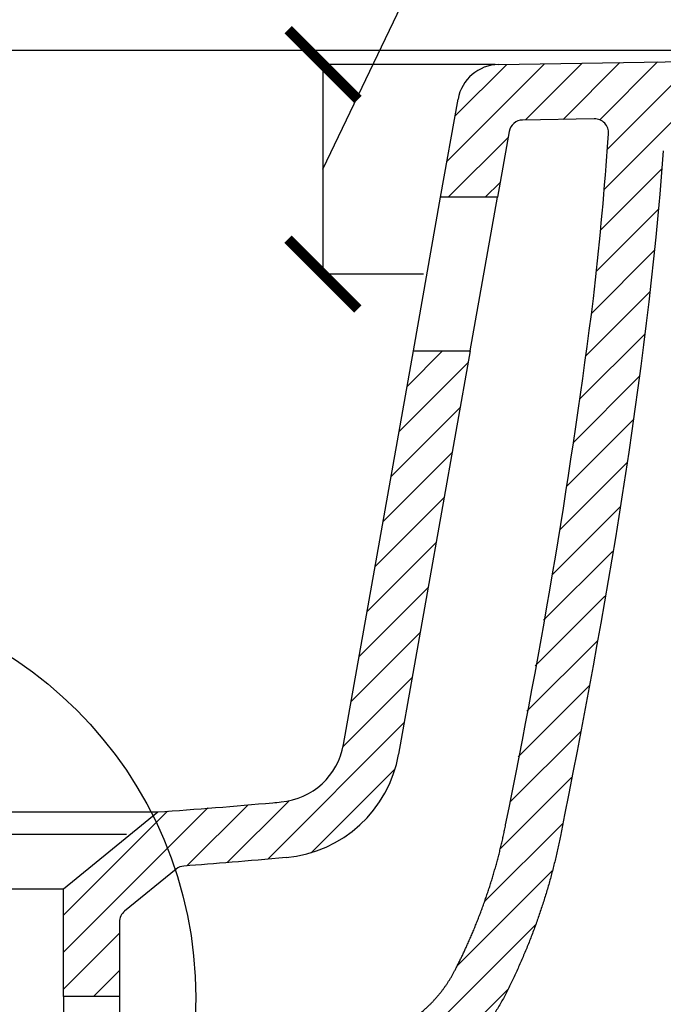
# Model space of a CAD drawing. Units: inches. Extents: x -3400 to 29, y -20 to 1262.
# Drawn here: x -2083 to -1990, y 543 to 684 of the extents above; entities that cross this region are included whole.
import ezdxf

# ---------------------------------------------------------------- set-up
doc = ezdxf.new("R2010")
doc.units = ezdxf.units.IN
doc.header["$MEASUREMENT"] = 0
doc.styles.add('微软雅黑', font='txt')
doc.dimstyles.new('预设值', dxfattribs={"dimtxt": 20, "dimasz": 10, "dimexe": 0.5, "dimexo": 0.5, "dimgap": 0.25, "dimtad": 1, "dimtoh": 1, "dimdec": 0, "dimzin": 1, "dimdsep": 46, "dimtxsty": '微软雅黑', "dimcen": 0, "dimazin": 0, "dimtfac": 1, "dimtdec": 4, "dimtix": 1, "dimtmove": 1, "dimatfit": 3, "dimfxl": 1, "dimtolj": 1, "dimtzin": 1, "dimarcsym": 0})
pattern_1 = [(45, (-3637.9102, -1912.414), (-2.6516504, 2.6516504), [])]

# ---------------------------------------------------------------- blocks, each defined once
blk = doc.blocks.new('_ArchTick')
at = {"color": 0, "linetype": 'ByBlock', "const_width": 0.15}
blk.add_lwpolyline([(-0.5, -0.5), (0.5, 0.5)], dxfattribs=at)
blk = doc.blocks.new('*D30')
at = {"color": 8, "lineweight": -2, "transparency": 16777216}
for p, q in [((-2039.1, 662.9), (-2004.61, 735.08)), ((-2004.61, 735.08), (-1955.54, 735.08)), ((-2014.46, 677.9), (-2039.6, 677.9)), ((-2039.1, 677.9), (-2039.1, 647.9)), ((-2024.71, 647.9), (-2039.6, 647.9))]:
    blk.add_line(p, q, dxfattribs=at)
at = {"layer": 'Defpoints', "color": 0, "transparency": 16777216}
for p in [(-2013.96, 677.9, 0), (-2039.1, 647.9), (-2024.21, 647.9, 0)]:
    blk.add_point(p, dxfattribs=at)
at = {"color": 8, "lineweight": -2, "transparency": 16777216, "xscale": 10, "yscale": 10, "zscale": 10}
for p, rotation in [((-2039.1, 677.9), 90), ((-2039.1, 647.9), 270)]:
    blk.add_blockref('_ArchTick', p, dxfattribs=dict(at, rotation=rotation))
at = {"color": 0, "transparency": 16777216, "insert": (-1980.08, 750.33), "char_height": 30, "attachment_point": 5, "style": '微软雅黑'}
blk.add_mtext('\\A1;30', dxfattribs=at)

msp = doc.modelspace()

# ---------------------------------------------------------------- hatches: boundary and pattern name
h = msp.add_hatch()
h.set_pattern_fill('剖面线1', color=0, scale=30, angle=45, style=0, pattern_type=2)
h.set_pattern_definition(pattern_1)
h.paths.add_polyline_path([(-1972.8, 678.58), (-1972.8, 668.57), (-1987.45, 668.34), (-1987.51, 668.33), (-1987.58, 668.33), (-1987.64, 668.33), (-1987.71, 668.32), (-1987.77, 668.31), (-1987.84, 668.3), (-1987.9, 668.29), (-1987.97, 668.28), (-1988.03, 668.27), (-1988.1, 668.25), (-1988.17, 668.24), (-1988.23, 668.22), (-1988.3, 668.2), (-1988.36, 668.18), (-1988.43, 668.15), (-1988.5, 668.13), (-1988.56, 668.1), (-1988.63, 668.07), (-1988.69, 668.04), (-1988.75, 668.01), (-1988.82, 667.98), (-1988.88, 667.94), (-1988.94, 667.91), (-1989, 667.87), (-1989.06, 667.83), (-1989.12, 667.79), (-1989.18, 667.75), (-1989.24, 667.7), (-1989.3, 667.66), (-1989.35, 667.61), (-1989.41, 667.56), (-1989.46, 667.51), (-1989.51, 667.46), (-1989.57, 667.41), (-1989.62, 667.36), (-1989.66, 667.3), (-1989.71, 667.25), (-1989.76, 667.19), (-1989.8, 667.14), (-1989.84, 667.08), (-1989.88, 667.02), (-1989.92, 666.96), (-1989.96, 666.9), (-1990, 666.84), (-1990.03, 666.77), (-1990.07, 666.71), (-1990.1, 666.65), (-1990.13, 666.58), (-1990.16, 666.52), (-1990.18, 666.46), (-1990.21, 666.39), (-1990.23, 666.33), (-1990.25, 666.26), (-1990.27, 666.2), (-1990.29, 666.13), (-1990.31, 666.07), (-1990.33, 666), (-1990.34, 665.93), (-1990.35, 665.87), (-1990.36, 665.81), (-1990.37, 665.74), (-1990.38, 665.68), (-1990.39, 665.61), (-1990.39, 665.55), (-1991.48, 653.19), (-1992.84, 640.85), (-1994.45, 628.55), (-1996.27, 616.28), (-2000.44, 591.81), (-2005.12, 567.43), (-2005.76, 564.47), (-2006.51, 561.53), (-2007.36, 558.61), (-2008.31, 555.73), (-2009.36, 552.87), (-2010.51, 550.06), (-2011.75, 547.29), (-2013.09, 544.57), (-2013.41, 543.96), (-2013.76, 543.34), (-2014.12, 542.74), (-2014.5, 542.14), (-2014.9, 541.55), (-2015.31, 540.96), (-2015.74, 540.39), (-2016.19, 539.82), (-2016.65, 539.27), (-2017.13, 538.72), (-2017.62, 538.19), (-2018.13, 537.67), (-2018.65, 537.17), (-2019.19, 536.67), (-2019.74, 536.19), (-2020.3, 535.73), (-2020.87, 535.28), (-2021.46, 534.85), (-2022.06, 534.43), (-2022.66, 534.03), (-2023.28, 533.64), (-2023.9, 533.28), (-2024.54, 532.93), (-2025.18, 532.59), (-2025.83, 532.28), (-2026.48, 531.98), (-2027.14, 531.7), (-2027.8, 531.44), (-2028.47, 531.2), (-2029.14, 530.98), (-2029.81, 530.77), (-2030.49, 530.59), (-2034.2, 529.64), (-2037.93, 528.77), (-2041.67, 527.96), (-2045.43, 527.22), (-2049.2, 526.56), (-2052.98, 525.97), (-2056.78, 525.45), (-2060.58, 525), (-2062.19, 524.83), (-2062.24, 524.82), (-2062.29, 524.82), (-2062.34, 524.81), (-2062.39, 524.8), (-2062.44, 524.78), (-2062.49, 524.77), (-2062.54, 524.76), (-2062.59, 524.74), (-2062.64, 524.72), (-2062.7, 524.71), (-2062.74, 524.69), (-2062.79, 524.66), (-2062.84, 524.64), (-2062.89, 524.62), (-2062.94, 524.59), (-2062.98, 524.57), (-2063.03, 524.54), (-2063.08, 524.51), (-2063.12, 524.48), (-2063.16, 524.45), (-2063.21, 524.41), (-2063.25, 524.38), (-2063.29, 524.35), (-2063.33, 524.31), (-2063.37, 524.27), (-2063.4, 524.24), (-2063.44, 524.2), (-2063.48, 524.16), (-2063.51, 524.12), (-2063.54, 524.08), (-2063.57, 524.04), (-2063.6, 524), (-2063.66, 523.93), (-2063.71, 523.86), (-2063.76, 523.79), (-2063.82, 523.72), (-2063.88, 523.66), (-2063.95, 523.6), (-2064.01, 523.53), (-2064.08, 523.47), (-2064.14, 523.42), (-2064.22, 523.36), (-2064.29, 523.3), (-2064.36, 523.25), (-2064.44, 523.2), (-2064.52, 523.15), (-2064.59, 523.11), (-2064.67, 523.07), (-2064.76, 523.03), (-2064.84, 522.99), (-2064.92, 522.95), (-2065.01, 522.92), (-2065.09, 522.89), (-2065.18, 522.86), (-2065.27, 522.84), (-2065.35, 522.81), (-2065.44, 522.79), (-2065.53, 522.78), (-2065.62, 522.76), (-2065.7, 522.75), (-2065.79, 522.74), (-2065.88, 522.74), (-2065.97, 522.73), (-2066.05, 522.73), (-2076.24, 522.73), (-2076.24, 534.49), (-2068.24, 534.49), (-2068.24, 534.44), (-2068.24, 534.38), (-2068.24, 534.33), (-2068.23, 534.28), (-2068.23, 534.22), (-2068.22, 534.17), (-2068.21, 534.12), (-2068.2, 534.06), (-2068.19, 534.01), (-2068.18, 533.96), (-2068.16, 533.9), (-2068.15, 533.85), (-2068.13, 533.8), (-2068.11, 533.75), (-2068.09, 533.7), (-2068.07, 533.65), (-2068.05, 533.6), (-2068.02, 533.55), (-2068, 533.5), (-2067.97, 533.45), (-2067.95, 533.41), (-2067.92, 533.36), (-2067.89, 533.32), (-2067.86, 533.27), (-2067.83, 533.23), (-2067.79, 533.19), (-2067.76, 533.15), (-2067.73, 533.11), (-2067.69, 533.07), (-2067.65, 533.04), (-2067.62, 533), (-2067.58, 532.96), (-2067.54, 532.93), (-2067.5, 532.9), (-2067.46, 532.87), (-2067.42, 532.84), (-2067.38, 532.81), (-2067.33, 532.78), (-2067.29, 532.75), (-2067.25, 532.72), (-2067.2, 532.7), (-2067.15, 532.67), (-2067.1, 532.65), (-2067.06, 532.63), (-2067.01, 532.6), (-2066.96, 532.58), (-2066.91, 532.57), (-2066.86, 532.55), (-2066.81, 532.53), (-2066.76, 532.52), (-2066.7, 532.51), (-2066.65, 532.49), (-2066.6, 532.48), (-2066.55, 532.48), (-2066.5, 532.47), (-2066.44, 532.46), (-2066.39, 532.46), (-2066.34, 532.45), (-2066.29, 532.45), (-2066.24, 532.45), (-2066.18, 532.45), (-2066.13, 532.46), (-2066.08, 532.46), (-2066.03, 532.46), (-2061.43, 532.96), (-2057.79, 533.38), (-2054.15, 533.88), (-2050.52, 534.45), (-2046.89, 535.09), (-2043.28, 535.8), (-2039.68, 536.57), (-2036.1, 537.41), (-2032.53, 538.32), (-2032.05, 538.45), (-2031.57, 538.6), (-2031.1, 538.76), (-2030.63, 538.93), (-2030.16, 539.11), (-2029.69, 539.31), (-2029.23, 539.52), (-2028.77, 539.74), (-2028.31, 539.98), (-2027.87, 540.23), (-2027.42, 540.49), (-2026.99, 540.76), (-2026.56, 541.04), (-2026.13, 541.34), (-2025.72, 541.65), (-2025.31, 541.96), (-2024.91, 542.29), (-2024.52, 542.63), (-2024.14, 542.98), (-2023.77, 543.34), (-2023.41, 543.71), (-2023.07, 544.09), (-2022.73, 544.47), (-2022.4, 544.86), (-2022.08, 545.26), (-2021.78, 545.67), (-2021.49, 546.08), (-2021.2, 546.5), (-2020.94, 546.93), (-2020.68, 547.36), (-2020.44, 547.79), (-2020.2, 548.23), (-2018.99, 550.7), (-2017.86, 553.21), (-2016.81, 555.77), (-2015.86, 558.36), (-2014.99, 560.99), (-2014.22, 563.65), (-2013.54, 566.33), (-2012.96, 569.03), (-2005.84, 607.36), (-2002.91, 626.04), (-2000.4, 644.38), (-1999.27, 655.24), (-1998.37, 666.12), (-1998.24, 667.98), (-1998.24, 668.03), (-1998.23, 668.08), (-1998.23, 668.14), (-1998.23, 668.19), (-1998.24, 668.24), (-1998.24, 668.29), (-1998.24, 668.34), (-1998.25, 668.39), (-1998.26, 668.44), (-1998.27, 668.5), (-1998.28, 668.55), (-1998.29, 668.6), (-1998.3, 668.65), (-1998.32, 668.7), (-1998.33, 668.75), (-1998.35, 668.8), (-1998.37, 668.85), (-1998.39, 668.9), (-1998.41, 668.95), (-1998.43, 668.99), (-1998.45, 669.04), (-1998.48, 669.09), (-1998.5, 669.13), (-1998.53, 669.18), (-1998.56, 669.22), (-1998.59, 669.26), (-1998.62, 669.31), (-1998.65, 669.35), (-1998.68, 669.39), (-1998.71, 669.43), (-1998.75, 669.46), (-1998.78, 669.5), (-1998.82, 669.54), (-1998.85, 669.57), (-1998.89, 669.61), (-1998.93, 669.64), (-1998.97, 669.67), (-1999.01, 669.71), (-1999.05, 669.74), (-1999.09, 669.77), (-1999.13, 669.8), (-1999.18, 669.83), (-1999.22, 669.85), (-1999.27, 669.88), (-1999.31, 669.9), (-1999.36, 669.93), (-1999.41, 669.95), (-1999.46, 669.97), (-1999.51, 669.99), (-1999.56, 670.01), (-1999.61, 670.03), (-1999.66, 670.04), (-1999.71, 670.06), (-1999.76, 670.07), (-1999.81, 670.08), (-1999.86, 670.09), (-1999.91, 670.1), (-1999.96, 670.11), (-2000.01, 670.11), (-2000.06, 670.12), (-2000.11, 670.12), (-2000.16, 670.13), (-2000.22, 670.13), (-2000.27, 670.13), (-2010.53, 669.96), (-2010.57, 669.96), (-2010.61, 669.96), (-2010.65, 669.95), (-2010.69, 669.95), (-2010.73, 669.95), (-2010.77, 669.94), (-2010.82, 669.93), (-2010.86, 669.93), (-2010.9, 669.92), (-2010.94, 669.91), (-2010.98, 669.9), (-2011.02, 669.89), (-2011.06, 669.88), (-2011.1, 669.87), (-2011.15, 669.85), (-2011.19, 669.84), (-2011.23, 669.82), (-2011.27, 669.81), (-2011.31, 669.79), (-2011.35, 669.77), (-2011.39, 669.75), (-2011.43, 669.73), (-2011.47, 669.71), (-2011.5, 669.69), (-2011.54, 669.67), (-2011.58, 669.64), (-2011.62, 669.62), (-2011.65, 669.59), (-2011.69, 669.56), (-2011.73, 669.54), (-2011.76, 669.51), (-2011.8, 669.48), (-2011.83, 669.45), (-2011.86, 669.42), (-2011.9, 669.39), (-2011.93, 669.36), (-2011.96, 669.33), (-2011.99, 669.29), (-2012.02, 669.26), (-2012.05, 669.23), (-2012.07, 669.19), (-2012.1, 669.16), (-2012.13, 669.12), (-2012.15, 669.08), (-2012.18, 669.05), (-2012.2, 669.01), (-2012.22, 668.97), (-2012.25, 668.93), (-2012.27, 668.9), (-2012.29, 668.86), (-2012.3, 668.82), (-2012.32, 668.78), (-2012.34, 668.74), (-2012.36, 668.7), (-2012.37, 668.66), (-2012.39, 668.62), (-2012.4, 668.58), (-2012.41, 668.54), (-2012.42, 668.51), (-2012.43, 668.47), (-2012.44, 668.43), (-2012.45, 668.39), (-2012.46, 668.35), (-2012.47, 668.31), (-2014.14, 658.9), (-2022.26, 658.9), (-2019.77, 672.95), (-2019.75, 673.07), (-2019.72, 673.19), (-2019.7, 673.31), (-2019.67, 673.42), (-2019.63, 673.54), (-2019.6, 673.66), (-2019.56, 673.78), (-2019.52, 673.9), (-2019.48, 674.02), (-2019.43, 674.13), (-2019.38, 674.25), (-2019.33, 674.37), (-2019.28, 674.49), (-2019.22, 674.6), (-2019.16, 674.72), (-2019.1, 674.83), (-2019.03, 674.95), (-2018.97, 675.06), (-2018.9, 675.17), (-2018.82, 675.28), (-2018.75, 675.39), (-2018.67, 675.49), (-2018.59, 675.6), (-2018.51, 675.7), (-2018.42, 675.81), (-2018.33, 675.91), (-2018.24, 676.01), (-2018.15, 676.1), (-2018.05, 676.2), (-2017.96, 676.29), (-2017.86, 676.38), (-2017.75, 676.47), (-2017.65, 676.56), (-2017.55, 676.64), (-2017.44, 676.72), (-2017.33, 676.8), (-2017.22, 676.88), (-2017.11, 676.95), (-2016.99, 677.02), (-2016.88, 677.09), (-2016.76, 677.16), (-2016.65, 677.22), (-2016.53, 677.28), (-2016.41, 677.34), (-2016.29, 677.39), (-2016.17, 677.44), (-2016.04, 677.49), (-2015.92, 677.54), (-2015.8, 677.58), (-2015.68, 677.62), (-2015.55, 677.66), (-2015.43, 677.7), (-2015.31, 677.73), (-2015.18, 677.76), (-2015.06, 677.78), (-2014.93, 677.81), (-2014.81, 677.83), (-2014.69, 677.85), (-2014.57, 677.86), (-2014.44, 677.88), (-2014.32, 677.89), (-2014.2, 677.9), (-2014.08, 677.9), (-2013.96, 677.9)], flags=0)
h = msp.add_hatch()
h.set_pattern_fill('剖面线1', color=0, scale=30, angle=45, style=0, pattern_type=2)
h.set_pattern_definition(pattern_1)
h.paths.add_polyline_path([(-2045.09, 572.32), (-2044.9, 572.34), (-2044.71, 572.36), (-2044.52, 572.39), (-2044.33, 572.42), (-2044.14, 572.45), (-2043.95, 572.49), (-2043.75, 572.53), (-2043.56, 572.58), (-2043.37, 572.63), (-2043.18, 572.69), (-2042.98, 572.74), (-2042.79, 572.81), (-2042.6, 572.87), (-2042.41, 572.94), (-2042.22, 573.02), (-2042.03, 573.1), (-2041.84, 573.18), (-2041.65, 573.27), (-2041.47, 573.36), (-2041.28, 573.46), (-2041.1, 573.56), (-2040.92, 573.66), (-2040.74, 573.77), (-2040.56, 573.88), (-2040.39, 574), (-2040.22, 574.12), (-2040.05, 574.24), (-2039.88, 574.37), (-2039.71, 574.5), (-2039.55, 574.64), (-2039.39, 574.77), (-2039.23, 574.91), (-2039.08, 575.06), (-2038.93, 575.21), (-2038.78, 575.36), (-2038.63, 575.51), (-2038.49, 575.67), (-2038.36, 575.83), (-2038.22, 575.99), (-2038.09, 576.16), (-2037.96, 576.32), (-2037.84, 576.49), (-2037.72, 576.66), (-2037.61, 576.84), (-2037.5, 577.01), (-2037.39, 577.19), (-2037.28, 577.37), (-2037.19, 577.55), (-2037.09, 577.73), (-2037, 577.91), (-2036.91, 578.1), (-2036.83, 578.28), (-2036.75, 578.47), (-2036.68, 578.66), (-2036.61, 578.84), (-2036.54, 579.03), (-2036.48, 579.22), (-2036.42, 579.41), (-2036.36, 579.6), (-2036.31, 579.78), (-2036.27, 579.97), (-2036.22, 580.16), (-2036.18, 580.35), (-2036.15, 580.53), (-2026.16, 636.9), (-2018.03, 636.9), (-2028.27, 579.14), (-2028.34, 578.8), (-2028.41, 578.46), (-2028.48, 578.13), (-2028.57, 577.79), (-2028.66, 577.45), (-2028.75, 577.11), (-2028.86, 576.77), (-2028.97, 576.43), (-2029.09, 576.09), (-2029.22, 575.76), (-2029.35, 575.42), (-2029.5, 575.09), (-2029.65, 574.75), (-2029.8, 574.42), (-2029.97, 574.09), (-2030.14, 573.77), (-2030.32, 573.44), (-2030.5, 573.12), (-2030.69, 572.8), (-2030.9, 572.48), (-2031.1, 572.17), (-2031.32, 571.86), (-2031.54, 571.56), (-2031.77, 571.26), (-2032, 570.96), (-2032.24, 570.67), (-2032.49, 570.38), (-2032.74, 570.1), (-2033, 569.82), (-2033.27, 569.55), (-2033.54, 569.28), (-2033.82, 569.02), (-2034.1, 568.77), (-2034.39, 568.52), (-2034.68, 568.28), (-2034.98, 568.04), (-2035.29, 567.81), (-2035.59, 567.59), (-2035.9, 567.37), (-2036.22, 567.17), (-2036.54, 566.96), (-2036.86, 566.77), (-2037.19, 566.58), (-2037.52, 566.4), (-2037.85, 566.23), (-2038.18, 566.06), (-2038.52, 565.91), (-2038.86, 565.76), (-2039.2, 565.61), (-2039.54, 565.48), (-2039.88, 565.35), (-2040.23, 565.23), (-2040.57, 565.12), (-2040.92, 565.01), (-2041.27, 564.91), (-2041.61, 564.82), (-2041.96, 564.74), (-2042.31, 564.66), (-2042.65, 564.59), (-2043, 564.53), (-2043.34, 564.48), (-2043.69, 564.43), (-2044.03, 564.39), (-2044.37, 564.35), (-2059.02, 563.14), (-2059.06, 563.14), (-2059.09, 563.13), (-2059.13, 563.13), (-2059.17, 563.12), (-2059.21, 563.12), (-2059.24, 563.11), (-2059.28, 563.1), (-2059.32, 563.1), (-2059.36, 563.09), (-2059.39, 563.08), (-2059.43, 563.07), (-2059.47, 563.06), (-2059.5, 563.04), (-2059.54, 563.03), (-2059.58, 563.02), (-2059.61, 563), (-2059.65, 562.99), (-2059.68, 562.98), (-2059.72, 562.96), (-2059.75, 562.94), (-2059.79, 562.93), (-2059.82, 562.91), (-2059.85, 562.89), (-2059.89, 562.87), (-2059.92, 562.85), (-2059.95, 562.83), (-2059.98, 562.81), (-2060.01, 562.79), (-2060.04, 562.77), (-2060.08, 562.74), (-2060.1, 562.72), (-2060.13, 562.7), (-2067.51, 556.69), (-2067.55, 556.66), (-2067.59, 556.62), (-2067.63, 556.58), (-2067.67, 556.54), (-2067.7, 556.5), (-2067.74, 556.46), (-2067.78, 556.42), (-2067.81, 556.38), (-2067.85, 556.33), (-2067.88, 556.29), (-2067.91, 556.24), (-2067.94, 556.2), (-2067.97, 556.15), (-2068, 556.1), (-2068.02, 556.05), (-2068.05, 556), (-2068.07, 555.95), (-2068.09, 555.9), (-2068.12, 555.84), (-2068.13, 555.79), (-2068.15, 555.74), (-2068.17, 555.68), (-2068.18, 555.63), (-2068.2, 555.57), (-2068.21, 555.52), (-2068.22, 555.47), (-2068.22, 555.41), (-2068.23, 555.36), (-2068.24, 555.3), (-2068.24, 555.25), (-2068.24, 555.19), (-2068.24, 555.14), (-2068.24, 544.49), (-2076.24, 544.49), (-2076.24, 559.89), (-2062.74, 570.89), (-2046.29, 572.21)], flags=0)

# ---------------------------------------------------------------- linework, layer by layer
at = {"color": 0}
for p, q in [((-2314.26, 679.95), (-1888.3, 679.95)), ((-2013.96, 677.9, 0), (-1972.8, 678.58, 0)), ((-2022.26, 658.9, 0), (-2019.77, 672.95, 0)), ((-2000.27, 670.13, 0), (-2010.53, 669.96, 0)), ((-2012.47, 668.31, 0), (-2014.14, 658.9, 0)), ((-1998.37, 666.12, 0), (-1998.24, 667.98, 0)), ((-2026.16, 636.9, 0), (-2022.26, 658.9, 0)), ((-2014.14, 658.9, 0), (-2022.26, 658.9, 0)), ((-2018.03, 636.9, 0), (-2014.14, 658.9, 0)), ((-2036.15, 580.53, 0), (-2026.16, 636.9, 0)), ((-2018.03, 636.9, 0), (-2028.27, 579.14, 0)), ((-2026.16, 636.9, 0), (-2018.03, 636.9, 0)), ((-2134.74, 570.89, 0), (-2062.74, 570.89, 0)), ((-2076.24, 559.89, 0), (-2062.74, 570.89, 0)), ((-2130.24, 567.73, 0), (-2067.24, 567.73, 0)), ((-2060.13, 562.7, 0), (-2067.51, 556.69, 0)), ((-2121.24, 559.89, 0), (-2076.24, 559.89, 0)), ((-2076.24, 544.49, 0), (-2076.24, 559.89, 0)), ((-2068.24, 555.14, 0), (-2068.24, 544.49, 0)), ((-2076.24, 544.49, 0), (-2076.24, 534.49, 0)), ((-2068.24, 544.49, 0), (-2076.24, 544.49, 0)), ((-2068.24, 544.49, 0), (-2068.24, 534.49, 0))]:
    msp.add_line(p, q, dxfattribs=at)
msp.add_circle((-2115.46, 544.34, 0), 58.15, dxfattribs=at)
at = {"color": 0, "extrusion": (7.33606e-07, -1.63711e-08, 1)}
msp.add_arc((-2013.86, 671.9, 0), 6, 90.9349, 169.9497, dxfattribs=at)
at = {"color": 0, "extrusion": (3.72092e-07, 2.09945e-06, 1)}
msp.add_arc((-2010.5, 667.96, 0), 2, 90.9349, 169.9497, dxfattribs=at)
at = {"color": 0, "extrusion": (-2.10092e-06, -3.42851e-08, 1)}
msp.add_arc((-2000.23, 668.13, 0), 2, 355.9043, 90.9349, dxfattribs=at)
at = {"color": 0}
for centre, radius, start, end in [((-2505.34, 702.42, 0), 508.27, 353.4434, 355.9047), ((-2046, 582.28, 0), 18, 275.1865, 349.9497), ((-2058.87, 561.15, 0), 2, 94.272, 129.1737), ((-2066.24, 555.14, 0), 2, 129.1737, 180)]:
    msp.add_arc(centre, radius, start, end, dxfattribs=at)
at = {"color": 0, "extrusion": (2.86562e-07, -1.26458e-08, 1)}
msp.add_arc((-2046, 582.28, 0), 10, 275.1865, 349.9497, dxfattribs=at)
at = {"color": 0}
for points in [[(-1990.39, 665.55, 0), (-1992.89, 632.54, 0), (-1998.66, 599.87, 0), (-2005.12, 567.43, 0)], [(-2012.96, 569.03, 0), (-2007.65, 595.01, 0), (-2003.47, 620.14, 0), (-2000.4, 644.38, 0)], [(-2044.37, 564.35, 0), (-2049.99, 563.85, 0), (-2054.52, 563.48, 0), (-2059.02, 563.14, 0)]]:
    msp.add_open_spline(points, degree=3, dxfattribs=at)
for points, weights, degree, knots in [([(-1915.8, 589.95), (-1917.89, 557.11), (-1920.39, 519.95), (-2055, 519.95), (-2191.93, 519.95), (-2196.3, 519.95), (-2196.89, 524.28), (-2197.66, 529.95), (-2198.43, 535.63), (-2199.02, 539.95), (-2203.38, 539.95), (-2214.84, 539.95), (-2226.29, 539.95)], [1, 1, 1, 1, 1, 0.753174026134, 1, 1, 1, 0.753174026134, 1, 1, 1], 2, [13.411558, 13.411558, 13.411558, 100.328029, 100.328029, 364.20167, 364.20167, 371.380894, 371.380894, 382.830399, 382.830399, 390.009623, 390.009623, 427.919985, 427.919985, 427.919985]), ([(-2005.12, 567.43, 0), (-2006.7, 559.47, 0), (-2009.38, 551.8, 0), (-2013.09, 544.57, 0), (-2016.69, 537.55, 0), (-2022.85, 532.6, 0), (-2030.49, 530.59, 0), (-2040.36, 527.98, 0), (-2050.43, 526.09, 0), (-2060.58, 525, 0), (-2061.12, 524.94, 0), (-2061.65, 524.89, 0), (-2062.19, 524.83, 0), (-2062.77, 524.77, 0), (-2063.27, 524.47, 0), (-2063.6, 524, 0), (-2064.18, 523.19, 0), (-2065.06, 522.73, 0), (-2066.05, 522.73, 0), (-2069.45, 522.73, 0), (-2072.85, 522.73, 0), (-2076.24, 522.73, 0), (-2076.24, 526.65, 0), (-2076.24, 530.57, 0), (-2076.24, 534.49, 0), (-2073.58, 534.49, 0), (-2070.91, 534.49, 0), (-2068.24, 534.49, 0), (-2068.24, 533.89, 0), (-2068.01, 533.35, 0), (-2067.58, 532.96, 0), (-2067.15, 532.58, 0), (-2066.6, 532.4, 0), (-2066.03, 532.46, 0), (-2064.5, 532.63, 0), (-2062.97, 532.79, 0), (-2061.43, 532.96, 0), (-2051.7, 534, 0), (-2042.03, 535.81, 0), (-2032.53, 538.32, 0), (-2027.12, 539.75, 0), (-2022.76, 543.25, 0), (-2020.2, 548.23, 0), (-2016.83, 554.79, 0), (-2014.4, 561.76, 0), (-2012.96, 569.03, 0)], [1, 0.993579411771, 0.993579411771, 1, 0.942264324228, 0.942264324228, 1, 1, 1, 1, 1, 1, 1, 0.940970595784, 0.940970595784, 1, 0.925505979881, 0.925505979881, 1, 1, 1, 1, 1, 1, 1, 1, 1, 1, 0.942240413664, 0.942240413664, 1, 0.942240413664, 0.942240413664, 1, 1, 1, 1, 1, 1, 1, 0.942264324228, 0.942264324228, 1, 0.993579411771, 0.993579411771, 1], 3, [23.9107, 23.9107, 23.9107, 23.9107, 48.196143, 48.196143, 48.196143, 71.189834, 71.189834, 71.189834, 72.167709, 72.167709, 72.167709, 72.219128, 72.219128, 72.219128, 73.915076, 73.915076, 73.915076, 76.778609, 76.778609, 76.778609, 86.968629, 86.968629, 86.968629, 98.729012, 98.729012, 98.729012, 106.729012, 106.729012, 106.729012, 108.406345, 108.406345, 108.406345, 110.083678, 110.083678, 110.083678, 114.705839, 114.705839, 114.705839, 145.345504, 145.345504, 145.345504, 168.339195, 168.339195, 168.339195, 192.624638, 192.624638, 192.624638, 192.624638])]:
    msp.add_rational_spline(points, weights, degree=degree, knots=knots, dxfattribs=at)
msp.add_open_spline([(-2062.74, 570.89, 0), (-2057.26, 571.28, 0), (-2051.27, 571.76, 0), (-2045.49, 572.28, 0), (-2045.09, 572.32, 0)], degree=3, knots=[71.363637, 71.363637, 71.363637, 71.363637, 91.832049, 93.35296, 93.35296, 93.35296, 93.35296], dxfattribs=at)

# ---------------------------------------------------------------- dimensions: what is measured, and where the dimension line sits
dim = msp.add_linear_dim(base=(-2039.1, 647.9), p1=(-2013.96, 677.9, 0), p2=(-2024.21, 647.9, 0), angle=90, text='30', dimstyle='预设值', override={"dimtxt": 30, "dimblk1": 'ArchTick', "dimblk2": 'ArchTick', "dimsah": 1, "dimclrd": 8, "dimclre": 8}, dxfattribs=at)
dim.commit()
dim.dimension.update_dxf_attribs({"geometry": '*D30', "text_midpoint": (-2004.36, 735.08), "dimtype": 160})

doc.saveas('drawing.dxf')
